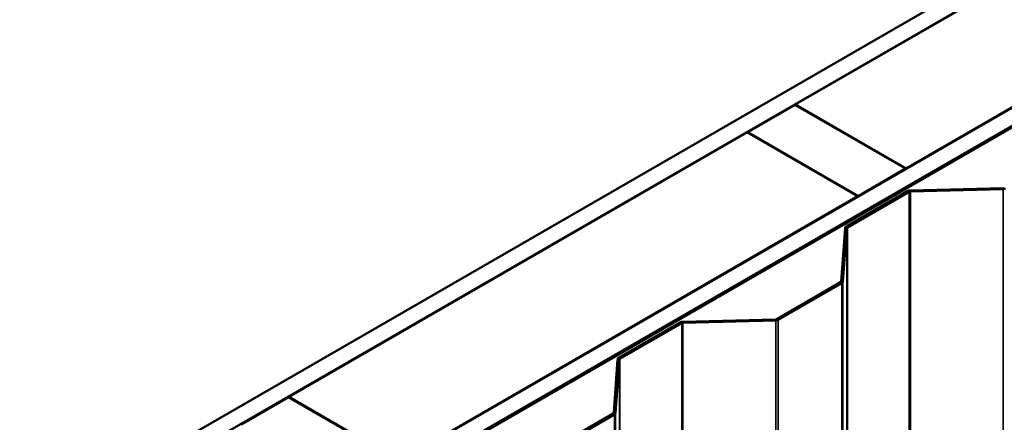
# Model space of a CAD drawing. Units: inches. Extents: x 0.6 to 33.4, y 0.6 to 21.4.
# Drawn here: x 24.2 to 26.4, y 16.3 to 17.2 of the extents above; entities that cross this region are included whole.
import ezdxf

# ---------------------------------------------------------------- set-up
doc = ezdxf.new("R2010")
doc.units = ezdxf.units.IN
doc.header["$LTSCALE"] = 2
doc.header["$MEASUREMENT"] = 0
doc.layers.add('Visible (ANSI)', color=7, linetype='Continuous', lineweight=50)
doc.layers.add('Visible Narrow (ANSI)', color=7, linetype='Continuous', lineweight=35)

msp = doc.modelspace()

# ---------------------------------------------------------------- linework, layer by layer
at = {"layer": 'Visible (ANSI)'}
for p, q in [((23.94762, 15.9315), (28.19026, 18.38099)), ((28.22562, 18.36058), (23.98298, 15.91109)), ((24.23188, 15.76738), (28.47452, 18.21687)), ((28.50987, 18.19646), (24.26723, 15.74697)), ((28.50902, 18.19515), (24.26864, 15.74697)), ((24.27091, 15.74566), (28.51129, 18.19385)), ((25.96429, 17.05418), (26.98818, 17.64532)), ((27.23566, 17.50244), (26.21177, 16.91129)), ((25.85751, 16.99253), (25.96358, 17.05377)), ((25.96358, 17.05377), (26.21107, 16.91088)), ((26.21177, 16.91129), (25.96429, 17.05418)), ((25.96429, 17.05336), (25.96429, 17.05418)), ((24.83292, 16.40098), (25.85681, 16.99213)), ((25.85681, 16.99213), (26.10429, 16.84924)), ((26.105, 16.84965), (25.85751, 16.99253)), ((25.85751, 16.99172), (25.85751, 16.99253)), ((26.21107, 16.91088), (26.105, 16.84965)), ((26.21107, 16.91007), (26.21107, 16.91088)), ((26.21177, 16.91048), (26.21177, 16.91129)), ((26.21602, 16.861), (26.07791, 16.78126)), ((26.08074, 16.77963), (26.21885, 16.85937)), ((26.4288, 16.86734), (26.22135, 16.86235)), ((26.22151, 16.86004), (26.42897, 16.86503)), ((26.10429, 16.84924), (25.0804, 16.2581)), ((26.10429, 16.84842), (26.10429, 16.84924)), ((26.105, 16.84883), (26.105, 16.84965)), ((26.07558, 16.77819), (26.06693, 16.65841)), ((26.07093, 16.65832), (26.07957, 16.77809)), ((26.06576, 16.65688), (25.92323, 16.57459)), ((25.92606, 16.57295), (26.06859, 16.65524)), ((25.70779, 16.56757), (25.56968, 16.48783)), ((25.57251, 16.4862), (25.71062, 16.56594)), ((25.92057, 16.57391), (25.71311, 16.56892)), ((25.71328, 16.56661), (25.92074, 16.5716)), ((25.56734, 16.48476), (25.5587, 16.36498)), ((25.5627, 16.36489), (25.57134, 16.48466)), ((24.72614, 16.33934), (24.83221, 16.40057)), ((24.83221, 16.40057), (25.0797, 16.25769)), ((25.0804, 16.2581), (24.83292, 16.40098)), ((24.83292, 16.40017), (24.83292, 16.40098)), ((25.55753, 16.36345), (25.415, 16.28116)), ((25.41783, 16.27952), (25.56036, 16.36182))]:
    msp.add_line(p, q, dxfattribs=at)
for centre, major_axis, start_param, end_param in [((26.22168, 16.85773), (-0.008, 0), 4.7540316, 5.4977871), ((26.22168, 16.85773), (0.004, 0), 1.6124389, 2.3561945), ((26.42864, 16.86965), (-0.004, 0), 1.6124389, 2.3561945), ((26.42864, 16.86965), (0.008, 0), 4.7540316, 5.4977871), ((26.08357, 16.778), (-0.008, 0), 5.4977871, 6.2415427), ((26.08357, 16.778), (-0.004, 0), 5.4977871, 6.2415427), ((26.06294, 16.65851), (0.004, 0), 5.4977871, 6.2415427), ((26.06294, 16.65851), (0.008, 0), 5.4977871, 6.2415427), ((25.71345, 16.56431), (-0.008, 0), 4.7540316, 5.4977871), ((25.71345, 16.56431), (0.004, 0), 1.6124389, 2.3561945), ((25.9204, 16.57622), (-0.004, 0), 1.6124389, 2.3561945), ((25.9204, 16.57622), (0.008, 0), 4.7540316, 5.4977871), ((25.57534, 16.48457), (-0.008, 0), 5.4977871, 6.2415427), ((25.57534, 16.48457), (-0.004, 0), 5.4977871, 6.2415427), ((25.5547, 16.36508), (0.004, 0), 5.4977871, 6.2415427), ((25.5547, 16.36508), (0.008, 0), 5.4977871, 6.2415427)]:
    msp.add_ellipse(centre, major_axis=major_axis, ratio=0.5773503, start_param=start_param, end_param=end_param, dxfattribs=at)
at = {"layer": 'Visible Narrow (ANSI)'}
for p, q in [((26.21885, 16.85937), (26.21602, 16.861)), ((26.21885, 11.96039), (26.21885, 16.85937)), ((26.22151, 16.86004), (26.22135, 16.86235)), ((26.22151, 11.96106), (26.22151, 16.86004)), ((26.42897, 16.86503), (26.4288, 16.86734)), ((26.42897, 11.96605), (26.42897, 16.86503)), ((26.07957, 16.77809), (26.07558, 16.77819)), ((26.08074, 16.77963), (26.07791, 16.78126)), ((26.07957, 11.87911), (26.07957, 16.77809)), ((26.08074, 11.88065), (26.08074, 16.77963)), ((26.06859, 16.65524), (26.06576, 16.65688)), ((26.07093, 16.65832), (26.06693, 16.65841)), ((26.06859, 11.75626), (26.06859, 16.65524)), ((26.07093, 11.75934), (26.07093, 16.65832)), ((25.71062, 16.56594), (25.70779, 16.56757)), ((25.71062, 11.66696), (25.71062, 16.56594)), ((25.71328, 16.56661), (25.71311, 16.56892)), ((25.71328, 11.66763), (25.71328, 16.56661)), ((25.92074, 16.5716), (25.92057, 16.57391)), ((25.92074, 11.67262), (25.92074, 16.5716)), ((25.92606, 16.57295), (25.92323, 16.57459)), ((25.92606, 11.67397), (25.92606, 16.57295)), ((25.57134, 16.48466), (25.56734, 16.48476)), ((25.57251, 16.4862), (25.56968, 16.48783)), ((25.57134, 11.58568), (25.57134, 16.48466)), ((25.57251, 11.58722), (25.57251, 16.4862)), ((25.56036, 16.36182), (25.55753, 16.36345)), ((25.5627, 16.36489), (25.5587, 16.36498)), ((25.56036, 11.46284), (25.56036, 16.36182)), ((25.5627, 11.46591), (25.5627, 16.36489))]:
    msp.add_line(p, q, dxfattribs=at)

doc.saveas('drawing.dxf')
